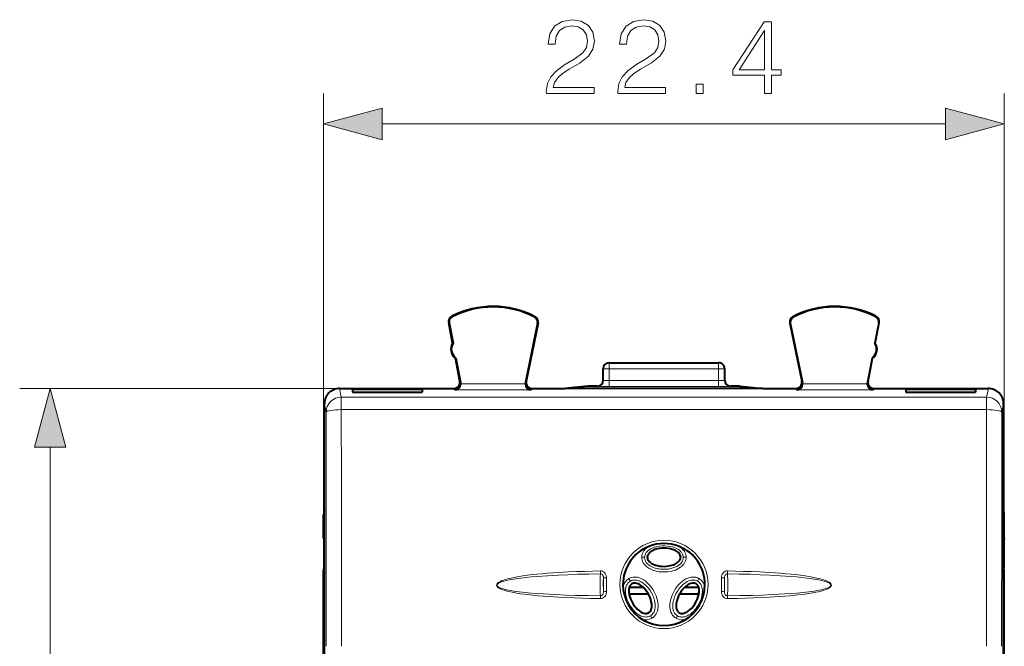
# Model space of a CAD drawing. Extents: x 0 to 420, y 0 to 297.
# Drawn here: x 133 to 166, y 155 to 176 of the extents above; entities that cross this region are included whole.
import ezdxf

# ---------------------------------------------------------------- set-up
doc = ezdxf.new("R2010")
doc.units = 0

msp = doc.modelspace()

# ---------------------------------------------------------------- linework, layer by layer
at = {"color": 7, "lineweight": 18}
for p, q in [((143.278717, 155.725128), (143.278717, 173.679596)), ((165.678726, 155.725128), (165.678726, 173.679596)), ((145.210571, 172.679596), (163.746872, 172.679596)), ((147.508118, 166.338837), (147.501038, 166.352859)), ((150.225952, 166.325211), (150.233185, 166.339157)), ((158.731476, 166.325211), (158.724258, 166.339172)), ((161.44931, 166.338837), (161.45639, 166.352859)), ((147.410202, 166.13974), (147.394775, 166.13678)), ((150.321732, 166.124451), (150.337128, 166.121277)), ((158.635696, 166.124451), (158.620316, 166.121292)), ((161.547226, 166.13974), (161.562653, 166.13678)), ((152.678711, 164.625122), (152.478714, 164.625122)), ((152.678711, 164.625122), (152.678711, 164.825134)), ((152.678711, 164.241028), (152.678711, 164.625122)), ((152.678711, 164.625122), (156.278717, 164.625122)), ((156.278717, 164.625122), (156.278717, 164.825134)), ((156.278717, 164.241028), (156.278717, 164.625122)), ((156.478714, 164.625122), (156.278717, 164.625122)), ((143.803696, 163.975128), (133.277145, 163.975128)), ((143.803543, 163.975128), (143.859848, 163.693481)), ((147.594879, 163.92749), (147.566376, 163.975128)), ((147.786163, 164.173431), (147.76265, 164.212723)), ((147.789536, 164.127289), (149.917282, 164.127289)), ((149.921204, 164.176132), (149.945328, 164.215424)), ((150.111816, 163.92749), (150.141052, 163.975128)), ((152.278717, 164.044525), (152.278717, 164.050186)), ((152.678711, 164.241028), (152.678711, 164.041031)), ((156.278717, 164.241028), (152.678711, 164.241028)), ((156.278717, 164.041031), (152.678711, 164.041031)), ((156.278717, 164.241028), (156.278717, 164.041031)), ((156.678711, 164.050186), (156.678711, 164.044525)), ((158.845627, 163.92749), (158.816376, 163.975128)), ((159.036224, 164.176147), (159.012115, 164.215439)), ((159.040146, 164.127289), (161.167892, 164.127289)), ((161.17128, 164.173431), (161.194778, 164.212723)), ((161.362549, 163.92749), (161.391052, 163.975128)), ((165.153885, 163.975128), (165.097595, 163.693481)), ((165.097595, 163.693481), (143.859848, 163.693481)), ((143.859848, 163.693481), (143.859848, 163.280472)), ((147.594879, 163.92749), (150.111816, 163.92749)), ((158.845627, 163.92749), (161.362549, 163.92749)), ((165.097595, 163.693481), (165.097595, 163.280472)), ((143.303711, 163.474838), (143.359863, 163.193954)), ((165.653717, 163.474854), (165.59758, 163.19397)), ((165.097595, 163.280472), (143.859848, 163.280472)), ((134.277145, 121.006981), (134.277145, 162.043274)), ((143.29245, 158.974518), (143.303726, 158.974518)), ((165.653717, 158.974518), (165.664993, 158.974518)), ((143.29245, 158.075745), (143.303726, 158.075745)), ((152.384842, 157.976105), (152.387009, 157.8815)), ((156.570435, 157.8815), (156.572601, 157.976105)), ((165.653717, 158.075745), (165.664993, 158.075745)), ((152.487122, 157.290344), (152.486328, 157.742157)), ((152.587036, 157.294342), (152.586243, 157.747162)), ((153.37355, 157.639343), (153.326569, 157.725677)), ((155.583893, 157.639343), (155.630875, 157.725677)), ((156.371201, 157.747162), (156.370392, 157.294342)), ((156.471115, 157.742157), (156.470322, 157.290344)), ((152.386581, 157.064514), (152.388367, 157.153839)), ((156.569077, 157.153839), (156.570847, 157.064514)), ((154.033401, 156.49646), (154.080383, 156.41713)), ((154.924042, 156.49646), (154.87706, 156.41713))]:
    msp.add_line(p, q, dxfattribs=at)
at = {"color": 7, "lineweight": 40}
for p, q in [((147.52298, 165.466232), (147.394775, 166.13678)), ((147.410202, 166.13974), (147.538422, 165.469177)), ((150.321732, 166.124451), (149.921204, 164.176132)), ((150.337128, 166.121277), (149.945312, 164.215363)), ((158.620316, 166.121292), (159.012131, 164.215378)), ((158.635696, 166.124451), (159.036224, 164.176147)), ((161.547226, 166.13974), (161.419022, 165.469177)), ((161.434448, 165.466232), (161.562653, 166.13678)), ((147.538422, 165.469177), (147.52298, 165.466232)), ((161.419022, 165.469177), (161.434448, 165.466232)), ((147.632309, 164.978073), (147.616882, 164.975128)), ((147.762665, 164.212662), (147.616882, 164.975128)), ((147.632309, 164.978088), (147.786163, 164.173431)), ((161.325119, 164.978088), (161.17128, 164.173431)), ((161.194763, 164.212662), (161.340546, 164.975128)), ((161.325119, 164.978088), (161.340546, 164.975128)), ((152.478714, 164.244507), (152.478714, 164.625122)), ((152.678711, 164.825134), (156.278717, 164.825134)), ((156.478714, 164.244507), (156.478714, 164.625122)), ((143.803696, 163.975128), (147.566223, 163.975128)), ((144.230621, 163.953293), (144.230942, 163.859421)), ((144.230621, 163.953293), (146.522003, 163.953293)), ((144.230621, 163.953293), (144.232254, 163.859421)), ((146.522003, 163.953293), (146.52037, 163.859421)), ((146.522003, 163.953293), (146.521683, 163.859421)), ((150.14122, 163.975128), (151.226318, 163.975128)), ((151.978714, 164.050186), (151.226318, 163.975128)), ((157.731125, 163.975128), (151.226318, 163.975128)), ((152.278717, 164.050186), (151.978714, 164.050186)), ((156.978714, 164.050186), (156.678711, 164.050186)), ((156.978714, 164.050186), (157.731125, 163.975128)), ((157.731125, 163.975128), (158.816223, 163.975128)), ((161.39122, 163.975128), (165.153732, 163.975128)), ((162.43544, 163.953308), (164.726822, 163.953308)), ((162.43544, 163.953308), (162.43576, 163.859436)), ((162.43544, 163.953308), (162.437073, 163.859436)), ((164.726822, 163.953308), (164.725174, 163.859436)), ((164.726822, 163.953308), (164.726501, 163.859436)), ((144.230942, 163.859421), (146.521683, 163.859421)), ((162.43576, 163.859436), (164.726501, 163.859436)), ((143.303726, 155.827881), (143.303726, 163.475143)), ((165.653717, 155.827881), (165.653717, 163.475143)), ((143.278717, 159.056976), (143.278717, 159.818024)), ((165.678711, 159.056976), (165.678711, 159.818024)), ((143.278717, 159.056976), (143.303726, 159.056976)), ((143.278717, 159.056976), (143.29245, 158.974518)), ((165.653717, 159.056976), (165.678711, 159.056976)), ((165.678711, 159.056976), (165.664993, 158.974518)), ((143.278717, 157.993286), (143.29245, 158.075745)), ((143.278717, 155.725128), (143.278717, 157.993286)), ((143.278717, 157.993286), (143.303726, 157.993286)), ((165.653717, 157.993286), (165.678711, 157.993286)), ((165.678711, 157.993286), (165.664993, 158.075745)), ((165.678726, 155.725128), (165.678711, 157.993286)), ((153.328796, 157.225128), (153.95903, 157.225128)), ((153.338593, 157.438538), (153.791824, 157.438538)), ((154.998474, 157.225128), (155.628616, 157.225128)), ((155.165604, 157.438538), (155.618851, 157.438538)), ((143.278717, 127.325127), (143.278717, 155.725128)), ((143.278717, 155.725128), (143.30098, 155.702881)), ((143.278717, 155.725128), (143.303726, 155.725128)), ((143.30098, 155.702881), (143.30098, 127.347382)), ((143.303726, 127.222382), (143.303726, 155.827881)), ((165.653717, 127.222382), (165.653717, 155.827881)), ((165.678726, 155.725128), (165.653717, 155.725128)), ((165.678726, 155.725128), (165.656464, 155.702881)), ((165.656464, 155.702881), (165.656464, 127.347382)), ((165.678726, 127.325127), (165.678726, 155.725128))]:
    msp.add_line(p, q, dxfattribs=at)
at = {"color": 7, "lineweight": 18}
for points in [[(150.609802, 173.679596), (152.177948, 173.679596), (152.177948, 173.874313), (150.835815, 173.874313), (150.877533, 174.044693), (150.981842, 174.201157), (151.138321, 174.343719), (151.357376, 174.486267), (151.718979, 174.691422), (151.997147, 174.906998), (152.143188, 175.13649), (152.191864, 175.4077), (152.139709, 175.696289), (151.990189, 175.918823), (151.757233, 176.057907), (151.454727, 176.110062), (151.124405, 176.054428), (150.881012, 175.897949), (150.724548, 175.647614), (150.665436, 175.303375), (150.894928, 175.303375), (150.929688, 175.564163), (151.037476, 175.751923), (151.211334, 175.86319), (151.447769, 175.904907), (151.659882, 175.870148), (151.823303, 175.772781), (151.924133, 175.612839), (151.962372, 175.400742), (151.924133, 175.195587), (151.812866, 175.021744), (151.559036, 174.833984), (151.204376, 174.621887), (150.940125, 174.430634), (150.752365, 174.228973), (150.641098, 174.006439), (150.606323, 173.752625)], [(152.959595, 173.679596), (154.52774, 173.679596), (154.52774, 173.874313), (153.185608, 173.874313), (153.227325, 174.044693), (153.331635, 174.201157), (153.488113, 174.343719), (153.707169, 174.486267), (154.068771, 174.691422), (154.346939, 174.906998), (154.492981, 175.13649), (154.541656, 175.4077), (154.489502, 175.696289), (154.339981, 175.918823), (154.107025, 176.057907), (153.80452, 176.110062), (153.474197, 176.054428), (153.230804, 175.897949), (153.074341, 175.647614), (153.015228, 175.303375), (153.24472, 175.303375), (153.27948, 175.564163), (153.387268, 175.751923), (153.561127, 175.86319), (153.797562, 175.904907), (154.009659, 175.870148), (154.17308, 175.772781), (154.273926, 175.612839), (154.312164, 175.400742), (154.273926, 175.195587), (154.162659, 175.021744), (153.908829, 174.833984), (153.554169, 174.621887), (153.289917, 174.430634), (153.102158, 174.228973), (152.990891, 174.006439), (152.956116, 173.752625)], [(157.791306, 173.679596), (158.020798, 173.679596), (158.020798, 174.281128), (158.340683, 174.281128), (158.340683, 174.465408), (158.020798, 174.465408), (158.020798, 176.040512), (157.773926, 176.040512), (156.74472, 174.465408), (156.74472, 174.281128), (157.791306, 174.281128)], [(157.791306, 174.465408), (156.953339, 174.465408), (157.791306, 175.751923)], [(155.538879, 173.679596), (155.768356, 173.679596), (155.768356, 173.989059), (155.538879, 173.989059)], [(145.210571, 173.197235), (143.278717, 172.679596), (145.210571, 172.161957)], [(163.746872, 172.161957), (165.678726, 172.679596), (163.746872, 173.197235)], [(134.794785, 162.043274), (134.277145, 163.975128), (133.759521, 162.043274)]]:
    msp.add_lwpolyline(points, close=True, dxfattribs=at)
for points in [[(153.980103, 158.779663), (153.931976, 158.74826), (153.886978, 158.712143), (153.871094, 158.697296), (153.833344, 158.655777), (153.816284, 158.633011), (153.800674, 158.608948), (153.780457, 158.570541), (153.764648, 158.529755), (153.75386, 158.487106), (153.748505, 158.443359), (153.748032, 158.431671)], [(155.115433, 158.425125), (155.112122, 158.458298), (155.104416, 158.490891), (155.092606, 158.522339), (155.081299, 158.544937), (155.068115, 158.566498), (155.053223, 158.58696), (155.036835, 158.606293), (154.999298, 158.642349), (154.957031, 158.674164), (154.910965, 158.701965), (154.87442, 158.720261), (154.836472, 158.736465), (154.797348, 158.750687), (154.757294, 158.76297), (154.675125, 158.781967), (154.59108, 158.793976), (154.504852, 158.799347), (154.418381, 158.798035), (154.332642, 158.790024), (154.248566, 158.775116), (154.206314, 158.764679), (154.164749, 158.752213), (154.126633, 158.738647), (154.089508, 158.723175), (154.040436, 158.698624), (153.994553, 158.670197), (153.952728, 158.637695), (153.933594, 158.619858), (153.914581, 158.599487), (153.897263, 158.577728), (153.882675, 158.556), (153.87001, 158.533173), (153.856094, 158.500198), (153.846725, 158.465881), (153.84201, 158.425125)], [(155.209396, 158.431671), (155.20639, 158.469681), (155.199249, 158.50705), (155.188202, 158.543243), (155.177551, 158.569397), (155.165054, 158.594513), (155.150894, 158.61853), (155.135223, 158.641357), (155.105011, 158.67804), (155.071442, 158.711227), (155.035233, 158.741028), (155.006699, 158.76123), (154.977203, 158.779724)], [(153.748032, 158.431671), (153.747955, 158.419418), (153.750961, 158.377884), (153.758865, 158.337051), (153.775238, 158.287827), (153.797974, 158.241653), (153.826111, 158.199097), (153.858704, 158.160416), (153.882446, 158.13681), (153.907516, 158.114899), (153.960876, 158.075912), (153.991806, 158.056961), (154.023636, 158.039688), (154.089447, 158.009842), (154.157486, 157.985794), (154.227158, 157.967102), (154.274139, 157.957428), (154.321533, 157.949875), (154.369553, 157.944336), (154.417816, 157.940826), (154.514343, 157.939774), (154.600677, 157.945587), (154.686356, 157.957977), (154.770859, 157.97731), (154.812469, 157.989761), (154.853485, 158.004166), (154.913559, 158.029694), (154.971313, 158.060226), (155.025925, 158.096191), (155.051743, 158.116364), (155.076355, 158.138062), (155.09964, 158.161377), (155.131607, 158.199524), (155.159363, 158.241577), (155.181885, 158.287186), (155.198227, 158.335754), (155.207153, 158.383316), (155.209396, 158.431671)], [(153.84201, 158.425125), (153.842728, 158.396362), (153.845596, 158.373962), (153.850433, 158.351807), (153.857193, 158.330093), (153.874832, 158.290588), (153.898148, 158.253662), (153.926315, 158.219727), (153.95015, 158.196304), (153.975952, 158.174637), (154.003448, 158.154678), (154.032364, 158.136368), (154.081985, 158.109985), (154.134201, 158.087601), (154.188416, 158.069031), (154.228363, 158.057938), (154.268951, 158.048645), (154.313675, 158.040543), (154.358887, 158.034454), (154.447052, 158.028229), (154.53537, 158.029236), (154.622971, 158.037445), (154.66626, 158.044327), (154.709061, 158.053116), (154.775742, 158.071121), (154.840378, 158.094452), (154.902023, 158.123413), (154.932724, 158.140945), (154.96199, 158.160156), (154.987061, 158.179016), (155.01059, 158.19931), (155.029724, 158.218246), (155.05954, 158.254059), (155.08403, 158.293365), (155.102142, 158.335678), (155.108459, 158.357666), (155.112823, 158.38002), (155.115158, 158.402573), (155.115433, 158.425125)], [(152.384842, 157.976105), (151.858902, 157.960968), (151.598434, 157.951187), (151.339066, 157.939606), (150.993118, 157.9207), (150.644958, 157.896683), (150.469833, 157.882233), (150.294312, 157.865799), (150.062485, 157.840469), (149.831116, 157.809921), (149.715744, 157.792145), (149.600693, 157.772217), (149.446121, 157.740952), (149.371567, 157.723434), (149.297424, 157.703857), (149.24762, 157.689178), (149.197403, 157.672729), (149.147186, 157.654053), (149.10585, 157.636353), (149.065552, 157.616013), (149.043701, 157.603088), (149.022751, 157.588638), (148.999115, 157.568207), (148.988586, 157.556366), (148.980042, 157.543976), (148.973511, 157.530365), (148.969391, 157.511017), (148.971375, 157.491272), (148.979752, 157.47139), (148.992447, 157.453964), (149.004196, 157.441986), (149.030075, 157.421478), (149.059158, 157.403351), (149.08905, 157.387772), (149.119247, 157.374039), (149.169739, 157.354172), (149.222137, 157.336411), (149.282181, 157.318573), (149.342514, 157.302643), (149.432678, 157.281677), (149.52359, 157.263138), (149.637131, 157.242813), (149.751053, 157.224884), (149.979584, 157.194534), (150.156189, 157.175034), (150.331802, 157.158295), (150.505829, 157.143845), (150.678177, 157.131317), (151.019516, 157.110718), (151.275299, 157.098282), (151.533554, 157.087845), (152.061218, 157.071716), (152.386581, 157.064514)], [(152.387009, 157.8815), (152.008118, 157.87323), (151.632736, 157.86261), (151.315521, 157.851273), (150.998215, 157.83728), (150.650894, 157.8181), (150.301056, 157.793427), (150.118607, 157.777771), (149.936401, 157.759644), (149.772812, 157.740753), (149.609711, 157.718643), (149.455673, 157.693649), (149.381561, 157.679672), (149.307831, 157.664047), (149.207962, 157.639069), (149.157608, 157.624008), (149.114655, 157.609146), (149.073257, 157.592102), (149.033417, 157.571213), (149.008514, 157.553436), (148.997589, 157.542847), (148.989548, 157.532211), (148.983932, 157.520462), (148.981857, 157.51001), (148.982544, 157.49942), (148.988892, 157.483551), (148.995758, 157.47406), (149.013, 157.457825), (149.034134, 157.443436), (149.056778, 157.431091), (149.080307, 157.420227), (149.116592, 157.40593), (149.153641, 157.393387), (149.226547, 157.372589), (149.300476, 157.35495), (149.374954, 157.339584), (149.486328, 157.319809), (149.59819, 157.30278), (149.71051, 157.287827), (149.911713, 157.265091), (150.111588, 157.246384), (150.310211, 157.230713), (150.509003, 157.217331), (150.911896, 157.195679), (151.24588, 157.181992), (151.579987, 157.171219), (151.984161, 157.161224), (152.388367, 157.153839)], [(152.586243, 157.747162), (152.585068, 157.774231), (152.581207, 157.80249), (152.576233, 157.823914), (152.569229, 157.845337), (152.558243, 157.869873), (152.544113, 157.893219), (152.520935, 157.920868), (152.492508, 157.944305), (152.460037, 157.961884), (152.441971, 157.968369), (152.423218, 157.972961), (152.404068, 157.975555), (152.384842, 157.976105)], [(152.486328, 157.742157), (152.484512, 157.778336), (152.481384, 157.796356), (152.476303, 157.813904), (152.468994, 157.830551), (152.456451, 157.849335), (152.44017, 157.864746), (152.423813, 157.874298), (152.405777, 157.88002), (152.387009, 157.8815)], [(156.371201, 157.747162), (156.372375, 157.774231), (156.376236, 157.80249), (156.38121, 157.823929), (156.388214, 157.845337), (156.3992, 157.869873), (156.41333, 157.893219), (156.436508, 157.920868), (156.464935, 157.944305), (156.497406, 157.961884), (156.515472, 157.968369), (156.534225, 157.972961), (156.553375, 157.975555), (156.572601, 157.976105)], [(156.471115, 157.742157), (156.472931, 157.778336), (156.476059, 157.796356), (156.481125, 157.813904), (156.488434, 157.830551), (156.500992, 157.849335), (156.517273, 157.864746), (156.533615, 157.874298), (156.551666, 157.88002), (156.570435, 157.8815)], [(156.570435, 157.8815), (156.949326, 157.87323), (157.324692, 157.86261), (157.641907, 157.851273), (157.959198, 157.83728), (158.306503, 157.8181), (158.656342, 157.793427), (158.838791, 157.777771), (159.020996, 157.759659), (159.18457, 157.740753), (159.347656, 157.718658), (159.501694, 157.693665), (159.575806, 157.679688), (159.649551, 157.664062), (159.749405, 157.639099), (159.799759, 157.624039), (159.842712, 157.609177), (159.884125, 157.592133), (159.923965, 157.571259), (159.948883, 157.553467), (159.959808, 157.542877), (159.967865, 157.532257), (159.973495, 157.520508), (159.975586, 157.510056), (159.974899, 157.499451), (159.968567, 157.483597), (159.9617, 157.474106), (159.944458, 157.457855), (159.923325, 157.443451), (159.900681, 157.431122), (159.877197, 157.420258), (159.840942, 157.405975), (159.803894, 157.393417), (159.730911, 157.372589), (159.657318, 157.355026), (159.582779, 157.339645), (159.471512, 157.319885), (159.35965, 157.302841), (159.247406, 157.287888), (159.046204, 157.265137), (158.846344, 157.246429), (158.647736, 157.230743), (158.448944, 157.217361), (158.046066, 157.195709), (157.711823, 157.181992), (157.377441, 157.171219), (156.973282, 157.16124), (156.569077, 157.153839)], [(156.572601, 157.976105), (157.098526, 157.960968), (157.358994, 157.951187), (157.618347, 157.939606), (157.964279, 157.9207), (158.312439, 157.896683), (158.487549, 157.882233), (158.663071, 157.865814), (158.894913, 157.840485), (159.126251, 157.809937), (159.241623, 157.792145), (159.356689, 157.772217), (159.511246, 157.740967), (159.5858, 157.72345), (159.659943, 157.703888), (159.709747, 157.689209), (159.759964, 157.67276), (159.810181, 157.654083), (159.851532, 157.636368), (159.891846, 157.616043), (159.913681, 157.603119), (159.934631, 157.588684), (159.958282, 157.568253), (159.968811, 157.556412), (159.977371, 157.544022), (159.983917, 157.530411), (159.988037, 157.511047), (159.986084, 157.491318), (159.977707, 157.47142), (159.965012, 157.453979), (159.953262, 157.442001), (159.927383, 157.421509), (159.898254, 157.403351), (159.868378, 157.387756), (159.838181, 157.374039), (159.787766, 157.354202), (159.735413, 157.336441), (159.64949, 157.311554), (159.564545, 157.290588), (159.481445, 157.272614), (159.363159, 157.250214), (159.244644, 157.230682), (159.114166, 157.211823), (158.978165, 157.194565), (158.801727, 157.175079), (158.62619, 157.15834), (158.452148, 157.14389), (158.279709, 157.131348), (157.93808, 157.110733), (157.682114, 157.098297), (157.423798, 157.087845), (156.896591, 157.071732), (156.570847, 157.064514)], [(153.37355, 157.639343), (153.343719, 157.619904), (153.316544, 157.596649), (153.29245, 157.570053), (153.27681, 157.54866), (153.263, 157.525986), (153.25061, 157.501358), (153.240143, 157.475769), (153.22467, 157.422607), (153.215775, 157.367172), (153.212784, 157.310287), (153.215134, 157.25264), (153.22226, 157.194794), (153.233673, 157.137238), (153.244324, 157.096161), (153.256866, 157.055511), (153.27243, 157.012024), (153.289978, 156.969208), (153.329422, 156.887909), (153.375336, 156.81015), (153.427322, 156.736664), (153.455521, 156.701782), (153.485199, 156.668304), (153.5354, 156.618256), (153.589462, 156.572647), (153.647202, 156.532532), (153.678162, 156.514526), (153.709915, 156.49855), (153.740662, 156.485504), (153.772003, 156.474655), (153.823486, 156.462402), (153.849731, 156.458893), (153.876175, 156.457321), (153.915863, 156.458862), (153.955002, 156.465332), (153.992813, 156.476959), (154.033401, 156.49646)], [(154.080383, 156.41713), (154.111237, 156.437241), (154.13298, 156.454254), (154.153397, 156.472794), (154.189819, 156.513718), (154.219849, 156.558411), (154.243774, 156.605988), (154.261856, 156.655472), (154.274521, 156.70607), (154.280197, 156.740097), (154.283875, 156.774185), (154.285782, 156.842178), (154.283905, 156.88176), (154.280014, 156.921097), (154.266769, 156.998886), (154.247025, 157.075165), (154.221527, 157.149658), (154.190857, 157.222153), (154.155655, 157.291977), (154.116119, 157.359283), (154.072418, 157.423767), (154.024658, 157.485138), (153.972794, 157.543045), (153.916779, 157.596909), (153.856277, 157.64621), (153.82431, 157.668854), (153.791214, 157.689926), (153.745331, 157.715225), (153.69751, 157.736832), (153.647827, 157.75415), (153.604477, 157.764954), (153.559753, 157.771774), (153.514206, 157.774094), (153.465881, 157.771133), (153.417862, 157.762222), (153.371078, 157.74707), (153.326569, 157.725677)], [(154.033401, 156.49646), (154.056458, 156.511505), (154.088074, 156.538162), (154.115585, 156.569061), (154.136475, 156.599655), (154.153809, 156.632462), (154.167648, 156.666977), (154.175842, 156.693726), (154.182236, 156.721069), (154.190048, 156.776917), (154.191895, 156.833694), (154.188461, 156.891403), (154.180222, 156.949097), (154.167694, 157.006409), (154.156219, 157.047302), (154.142868, 157.087784), (154.126404, 157.131042), (154.107986, 157.17363), (154.06723, 157.253723), (154.020233, 157.330154), (153.967453, 157.402237), (153.93895, 157.436417), (153.909058, 157.469193), (153.858765, 157.518066), (153.804947, 157.562485), (153.747818, 157.601471), (153.716614, 157.619339), (153.684662, 157.635162), (153.655212, 157.647491), (153.62529, 157.657776), (153.572418, 157.670258), (153.545563, 157.673676), (153.518585, 157.675018), (153.482697, 157.673401), (153.447372, 157.667618), (153.413132, 157.657532), (153.37355, 157.639343)], [(155.630875, 157.725677), (155.607483, 157.737854), (155.570862, 157.752869), (155.532974, 157.763855), (155.48053, 157.772369), (155.427917, 157.773895), (155.376038, 157.769058), (155.325516, 157.758591), (155.292801, 157.748871), (155.260941, 157.737213), (155.199905, 157.708893), (155.136658, 157.671219), (155.077393, 157.627899), (155.022018, 157.579895), (154.970383, 157.527908), (154.938171, 157.491531), (154.907562, 157.453751), (154.878189, 157.41423), (154.850464, 157.373489), (154.800262, 157.289215), (154.777893, 157.245911), (154.757324, 157.201736), (154.732803, 157.141525), (154.711838, 157.079895), (154.694748, 157.016907), (154.680679, 156.944641), (154.672806, 156.871201), (154.671478, 156.832153), (154.672318, 156.793015), (154.675049, 156.757935), (154.679825, 156.722961), (154.691498, 156.669647), (154.709045, 156.617233), (154.733017, 156.566589), (154.747528, 156.542297), (154.763748, 156.51889), (154.781677, 156.496582), (154.80127, 156.47554), (154.837265, 156.443939), (154.87706, 156.41713)], [(155.583893, 157.639343), (155.565903, 157.64856), (155.537704, 157.659866), (155.508377, 157.66803), (155.473068, 157.673615), (155.437241, 157.675049), (155.401291, 157.672607), (155.374481, 157.668381), (155.3479, 157.662262), (155.295776, 157.644943), (155.245377, 157.621704), (155.196136, 157.592987), (155.149063, 157.559906), (155.104263, 157.523071), (155.073318, 157.494385), (155.043579, 157.464111), (155.012985, 157.429993), (154.98381, 157.394363), (154.931488, 157.321518), (154.885162, 157.244629), (154.845276, 157.164459), (154.827911, 157.123337), (154.812393, 157.081604), (154.798859, 157.039474), (154.787384, 156.996857), (154.778122, 156.953888), (154.77124, 156.910645), (154.766098, 156.852768), (154.766144, 156.795212), (154.772018, 156.738617), (154.777939, 156.708389), (154.78598, 156.678696), (154.795395, 156.651886), (154.806824, 156.625854), (154.828827, 156.587296), (154.855942, 156.552185), (154.887878, 156.521606), (154.924042, 156.49646)], [(154.924042, 156.49646), (154.957184, 156.479935), (154.99231, 156.46788), (155.028748, 156.460358), (155.056519, 156.457657), (155.084427, 156.457352), (155.112259, 156.45932), (155.139893, 156.46344), (155.167389, 156.469559), (155.194519, 156.477539), (155.247528, 156.49855), (155.298584, 156.525436), (155.347397, 156.557297), (155.393814, 156.593384), (155.437683, 156.632996), (155.467758, 156.663528), (155.49646, 156.69545), (155.525818, 156.731201), (155.553574, 156.768265), (155.603088, 156.843948), (155.646225, 156.923294), (155.682541, 157.005569), (155.697952, 157.047623), (155.711411, 157.090195), (155.728516, 157.158722), (155.739807, 157.228088), (155.744553, 157.297623), (155.74411, 157.333267), (155.741531, 157.3685), (155.73703, 157.400986), (155.730377, 157.4328), (155.722809, 157.459625), (155.713257, 157.486237), (155.701721, 157.512009), (155.688416, 157.536301), (155.673111, 157.559341), (155.64949, 157.58786), (155.622559, 157.612991), (155.592651, 157.634201), (155.583893, 157.639343)], [(152.386581, 157.064514), (152.424332, 157.067749), (152.460861, 157.078735), (152.493958, 157.096664), (152.522125, 157.120056), (152.545364, 157.14798), (152.563049, 157.178635), (152.577393, 157.217651), (152.58493, 157.256836), (152.587036, 157.294342)], [(152.388367, 157.153839), (152.413361, 157.156921), (152.436523, 157.167282), (152.455811, 157.183701), (152.467087, 157.198944), (152.475601, 157.215973), (152.482941, 157.240341), (152.48645, 157.265411), (152.487122, 157.290344)], [(156.570847, 157.064514), (156.533096, 157.067749), (156.496582, 157.078735), (156.46347, 157.096664), (156.435303, 157.120056), (156.412064, 157.14798), (156.394379, 157.178635), (156.380051, 157.217651), (156.372513, 157.256851), (156.370392, 157.294342)], [(156.569077, 157.153839), (156.544083, 157.156921), (156.520905, 157.167282), (156.501633, 157.183701), (156.490356, 157.198944), (156.481842, 157.215973), (156.474487, 157.240341), (156.470993, 157.265411), (156.470322, 157.290344)]]:
    msp.add_lwpolyline(points, dxfattribs=at)
at = {"color": 7, "lineweight": 40}
for points in [[(155.028717, 158.425125), (155.025635, 158.456726), (155.016464, 158.487991), (155.001511, 158.51828), (154.981247, 158.547043), (154.9543, 158.575806), (154.922302, 158.602432), (154.885925, 158.626709), (154.858109, 158.642273), (154.828751, 158.656494), (154.794006, 158.670929), (154.757843, 158.683624), (154.690445, 158.701996), (154.619949, 158.715012), (154.547394, 158.722687), (154.473862, 158.725021), (154.400497, 158.722015), (154.328369, 158.713684), (154.258423, 158.700012), (154.219009, 158.689575), (154.180725, 158.677246), (154.145889, 158.66391), (154.112549, 158.648911), (154.069824, 158.625717), (154.031403, 158.59967), (153.998077, 158.570953), (153.968781, 158.537476), (153.956848, 158.519714), (153.946869, 158.501373), (153.936844, 158.476288), (153.930756, 158.45079), (153.928726, 158.425125)], [(153.928726, 158.425125), (153.931793, 158.393524), (153.940979, 158.362259), (153.955917, 158.33197), (153.976181, 158.303207), (154.003143, 158.27446), (154.035126, 158.247833), (154.071503, 158.223541), (154.099335, 158.207977), (154.128693, 158.193756), (154.163437, 158.179321), (154.1996, 158.166626), (154.266983, 158.148254), (154.337479, 158.135239), (154.410049, 158.127563), (154.483582, 158.125229), (154.556931, 158.128235), (154.629074, 158.136566), (154.69902, 158.150238), (154.738434, 158.16069), (154.776703, 158.173004), (154.811554, 158.18634), (154.844879, 158.20134), (154.887604, 158.224548), (154.926025, 158.25058), (154.959366, 158.279297), (154.988647, 158.312775), (155.000595, 158.330536), (155.010559, 158.348877), (155.020599, 158.373962), (155.026688, 158.399475), (155.028717, 158.425125)], [(153.424301, 157.551437), (153.398468, 157.532974), (153.375977, 157.509399), (153.357224, 157.481308), (153.342438, 157.449371), (153.331024, 157.411652), (153.323959, 157.370636), (153.321121, 157.326996), (153.321548, 157.295105), (153.323914, 157.262573), (153.328781, 157.225266), (153.335876, 157.187607), (153.353653, 157.120056), (153.377625, 157.05249), (153.407272, 156.985809), (153.442001, 156.920975), (153.481293, 156.858948), (153.524567, 156.800629), (153.571396, 156.746902), (153.600143, 156.717987), (153.629944, 156.690994), (153.65892, 156.667496), (153.688568, 156.646133), (153.730026, 156.620728), (153.771805, 156.600464), (153.813324, 156.585968), (153.856964, 156.577332), (153.878326, 156.575882), (153.899185, 156.576401), (153.925919, 156.580261), (153.951065, 156.587738), (153.974304, 156.598816)], [(153.974304, 156.598816), (154.000122, 156.617279), (154.022614, 156.640854), (154.041367, 156.668945), (154.056152, 156.700882), (154.067566, 156.738602), (154.074631, 156.779617), (154.077469, 156.823273), (154.077042, 156.855133), (154.074692, 156.887665), (154.069809, 156.924988), (154.062729, 156.962646), (154.044937, 157.030197), (154.020966, 157.097748), (153.991318, 157.164429), (153.956589, 157.229279), (153.917313, 157.291321), (153.874023, 157.349609), (153.827209, 157.403351), (153.798447, 157.432266), (153.768646, 157.459259), (153.73967, 157.482758), (153.710022, 157.50412), (153.668564, 157.529526), (153.626801, 157.549774), (153.585266, 157.564301), (153.541626, 157.572922), (153.520279, 157.574371), (153.499405, 157.573853), (153.472672, 157.569992), (153.44754, 157.562515), (153.424301, 157.551437)], [(155.533142, 157.551437), (155.504227, 157.564575), (155.47258, 157.572266), (155.438873, 157.574463), (155.403824, 157.571289), (155.365448, 157.562332), (155.326385, 157.547943), (155.28717, 157.528564), (155.259781, 157.512253), (155.232788, 157.493958), (155.202911, 157.471069), (155.173843, 157.446106), (155.124237, 157.396927), (155.077713, 157.342377), (155.03479, 157.283371), (154.996002, 157.220871), (154.961914, 157.155838), (154.93306, 157.089203), (154.909943, 157.02179), (154.899277, 156.982422), (154.890808, 156.943115), (154.884933, 156.906281), (154.881256, 156.869904), (154.87999, 156.82132), (154.883331, 156.775009), (154.891525, 156.731781), (154.905869, 156.689697), (154.915283, 156.670471), (154.926178, 156.652664), (154.942886, 156.631439), (154.961929, 156.613403), (154.983139, 156.598816)], [(154.983139, 156.598816), (155.012054, 156.585678), (155.043716, 156.577988), (155.077423, 156.57579), (155.112457, 156.578964), (155.150833, 156.587921), (155.189896, 156.602325), (155.229111, 156.621674), (155.2565, 156.638), (155.283493, 156.656311), (155.313385, 156.679184), (155.342453, 156.704147), (155.392044, 156.753326), (155.438568, 156.807877), (155.481506, 156.866882), (155.520294, 156.929382), (155.554367, 156.994415), (155.583221, 157.06105), (155.606354, 157.128479), (155.61702, 157.167831), (155.625488, 157.207123), (155.631348, 157.243973), (155.635025, 157.280334), (155.636307, 157.328949), (155.63295, 157.375244), (155.624756, 157.418472), (155.610413, 157.460571), (155.600998, 157.479797), (155.590103, 157.497589), (155.573395, 157.518829), (155.554352, 157.53685), (155.533142, 157.551437)]]:
    msp.add_lwpolyline(points, dxfattribs=at)
for centre, radius, start, end in [((148.853714, 163.675125), 3, 62.62442, 116.800989), ((148.853714, 163.675125), 2.984294, 62.624461, 116.800948), ((160.103714, 163.675125), 3, 63.199023, 117.375599), ((160.103714, 163.675125), 2.984294, 63.199064, 117.375558), ((147.591217, 166.174347), 0.2, 116.800989, 190.824178), ((147.591232, 166.174347), 0.184299, 116.802833, 190.821692), ((150.141205, 166.16156), 0.184299, 348.384986, 62.621934), ((150.14122, 166.16156), 0.2, 348.383154, 62.62442), ((158.816223, 166.16156), 0.2, 117.375599, 191.616863), ((158.816223, 166.16156), 0.184299, 117.378085, 191.615032), ((161.366211, 166.174347), 0.184299, 349.178329, 63.197186), ((161.366211, 166.174347), 0.2, 349.175832, 63.199023), ((147.827759, 165.269974), 0.3625, 147.221367, 234.426999), ((147.843201, 165.272919), 0.362501, 147.229891, 234.417601), ((161.114243, 165.272919), 0.362501, 305.582411, 32.770121), ((161.129669, 165.269974), 0.3625, 305.573013, 32.778652), ((152.678711, 164.625122), 0.2, 90.000009, 180.000009), ((156.278717, 164.625122), 0.2, 0.000008, 90.000009), ((143.803711, 163.475159), 0.49997, 90.000467, 180.001948), ((147.566254, 164.17511), 0.199977, 269.992061, 10.823053), ((147.580994, 164.135025), 0.208452, 273.83021, 357.875744), ((147.589081, 164.135803), 0.200635, 357.569192, 10.808287), ((150.117798, 164.135788), 0.200699, 168.400773, 182.425463), ((150.125778, 164.134949), 0.208383, 182.102259, 266.147682), ((150.14119, 164.17511), 0.199976, 168.384203, 270.008153), ((152.278717, 164.250183), 0.200004, 270.001644, 0.000856), ((156.678726, 164.250183), 0.200004, 179.999158, 269.998372), ((158.816254, 164.17511), 0.199976, 269.991863, 11.615807), ((158.83165, 164.134949), 0.208383, 273.852327, 357.89775), ((158.83963, 164.135788), 0.200699, 357.574546, 11.599248), ((161.368347, 164.135803), 0.200635, 169.191722, 182.430818), ((161.37645, 164.135025), 0.208452, 182.124266, 266.169805), ((161.39119, 164.17511), 0.199977, 169.176956, 270.007955), ((165.153732, 163.475159), 0.49997, 359.998071, 89.999552), ((143.778702, 159.818024), 0.499982, 161.804354, 180.00005), ((165.178741, 159.818024), 0.499982, 359.999971, 18.194758), ((114.15033, 158.525116), 29.146159, 359.116554, 0.883462), ((154.478714, 157.525131), 1.349997, 111.675082, 179.987683), ((154.47876, 157.52298), 1.352228, 68.365419, 111.64408), ((154.478714, 157.525131), 1.349997, 0.012329, 68.330497), ((194.807114, 158.525131), 29.146159, 179.116547, 180.883466), ((154.478714, 157.525131), 1.35, 179.987642, 0.012367)]:
    msp.add_arc(centre, radius, start, end, dxfattribs=at)
at = {"color": 7, "lineweight": 18}
for centre, radius, start, end in [((152.568634, 178.165665), 14.124647, 268.824638, 270.446514), ((152.62619, 167.985901), 3.74489, 267.749034, 270.803617), ((156.331238, 167.985931), 3.74492, 269.196412, 272.250968), ((156.388794, 178.165802), 14.124794, 269.553508, 271.175364), ((-4888.813477, 155.519928), 5032.179214, 359.999711, 0.087376), ((-5002.029785, 155.520203), 5145.895344, 359.999714, 0.086405), ((5310.986816, 155.521561), 5145.895344, 179.913617, 180.000296), ((5197.770508, 155.521255), 5032.179214, 179.912633, 180.000309), ((154.482269, 157.529648), 1.453869, 90.139584, 269.859863), ((154.475159, 157.529648), 1.453869, 270.14016, 89.859287), ((153.745834, 157.671158), 0.760313, 82.730823, 89.833858), ((155.211563, 157.671143), 0.760319, 90.163094, 97.266108), ((159.434052, 157.526794), 7.056472, 177.118539, 183.030058), ((149.523392, 157.526794), 7.056473, 356.969955, 2.881478), ((158.914352, 157.525894), 6.431755, 178.073127, 182.098939), ((152.563293, 157.033981), 0.713113, 88.156487, 96.172076), ((153.540833, 157.372345), 0.414023, 121.233945, 170.611924), ((155.416153, 157.37204), 0.414527, 9.428981, 58.736328), ((156.39415, 157.033981), 0.713113, 83.827943, 91.843525), ((150.043091, 157.525894), 6.431751, 357.901076, 1.926888), ((152.564072, 156.40329), 0.891009, 88.52279, 94.933284), ((156.393372, 156.40329), 0.891009, 85.066728, 91.477229), ((153.880737, 156.777084), 0.412168, 253.015264, 299.013623), ((155.07666, 156.77652), 0.411639, 240.952726, 287.013323)]:
    msp.add_arc(centre, radius, start, end, dxfattribs=at)
for centre, major_axis, ratio, start_param, end_param in [((152.278717, 164.244507), (0.199997, 0), 0.999962, 4.71238898, 6.283185307), ((156.678711, 164.244507), (-0.199997, 0), 0.999962, 0, 1.570796327), ((143.859848, 163.193954), (0.490295, 0.098), 0.99901, 1.373709062, 2.944124742), ((165.097595, 163.19397), (-0.490295, 0.098), 0.99901, 3.339060565, 4.909476246), ((143.859848, 163.193954), (0.5, 0.000763), 0.173021, 1.570531076, 3.132732375), ((165.097595, 163.19397), (0.5, -0.000763), 0.173021, 0.00886028, 1.571061579)]:
    msp.add_ellipse(centre, major_axis=major_axis, ratio=ratio, start_param=start_param, end_param=end_param, dxfattribs=at)
for points in [[(145.210571, 173.197235), (143.278717, 172.679596), (145.210571, 173.197235), (145.210571, 172.161957)], [(163.746872, 172.161957), (165.678726, 172.679596), (163.746872, 172.161957), (163.746872, 173.197235)], [(134.794785, 162.043274), (134.277145, 163.975128), (134.794785, 162.043274), (133.759521, 162.043274)]]:
    msp.add_solid(points, dxfattribs=at)

doc.saveas('drawing.dxf')
